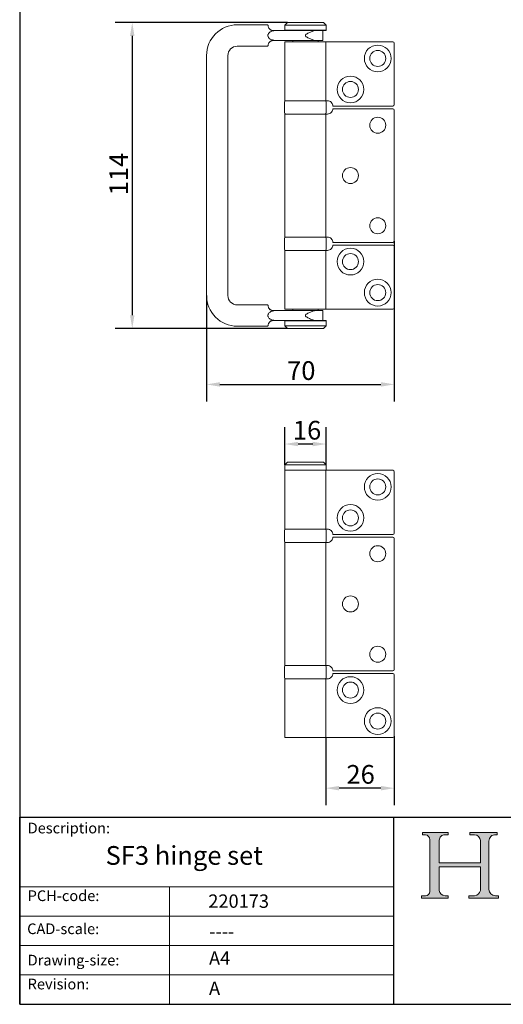
# Model space of a CAD drawing. Units: millimetres. Extents: x 20 to 400, y 20 to 574.
# Drawn here: x 20 to 201, y 20 to 388 of the extents above; entities that cross this region are included whole.
import ezdxf

# ---------------------------------------------------------------- set-up
doc = ezdxf.new("R2010")
doc.units = ezdxf.units.MM
doc.header["$LTSCALE"] = 2
doc.linetypes.add('CONTINUOUS_ACAD', pattern=[0])
for name, color, linetype, lineweight in [('Dimensions(ISO)', 7, 'Continuous', 25), ('Hatch', 179, 'Continuous', 9), ('Sketch Geometry(ISO)', 7, 'Continuous', 50), ('Symbols(ISO)', 7, 'Continuous', 25), ('Visible Edges(ISO)', 7, 'Continuous', 18)]:
    doc.layers.add(name, color=color, linetype=linetype, lineweight=lineweight)
doc.styles.add('Current-BSI', font='ARIAL.TTF')
doc.styles.get("Standard").update_dxf_attribs({"font": 'monotxt.shx'})
doc.styles.add('Text Style175', font='RomanS.shx')
doc.dimstyles.new('DEFAULT-ISO', dxfattribs={"dimscale": 2, "dimtxt": 3.5, "dimasz": 2.5, "dimexe": 3.175, "dimexo": 0, "dimgap": 0.762, "dimtad": 1, "dimrnd": 1e-08, "dimzin": 0, "dimtxsty": 'Current-BSI', "dimcen": 0.09, "dimdle": 10, "dimclrd": 7, "dimclre": 7, "dimclrt": 7, "dimazin": 0, "dimtfac": 1, "dimtmove": 0, "dimatfit": 3, "dimfxl": 0, "dimtolj": 1, "dimtzin": 0, "dimlwd": 25, "dimlwe": 25, "dimarcsym": 0})

# ---------------------------------------------------------------- blocks, each defined once
blk = doc.blocks.new('Borders PCH WEB A4')
at = {"layer": 'Hatch'}
h = blk.add_hatch(color=7, dxfattribs=at)
edge = h.paths.add_edge_path()
edge.add_line((85.12442361902842, 29.83952031839042), (90.12021436987985, 29.83952031839042))
edge.add_line((90.12021436987985, 29.83952031839042), (90.12021436987985, 30.31758642010827))
edge.add_line((90.12021436987985, 30.31758642010827), (89.57055771862744, 30.31758642010827))
edge.add_arc((89.57055771862744, 31.42300045759145), 1.105414037483174, 187.1935992801297, 270, ccw=False)
edge.add_line((88.47384473046571, 31.28457785877812), (88.47384473046571, 35.72725452681895))
edge.add_line((88.47384473046571, 35.72725452681895), (96.1605727076446, 35.72725452681895))
edge.add_line((96.16057270764459, 35.72725452681895), (96.16057270764459, 31.3089677253812))
edge.add_arc((94.99216056273015, 31.49643795118536), 1.183356254872823, 275.0002965615479, 350.8846571626673, ccw=False)
edge.add_line((95.09530295777266, 30.31758525797406), (93.99162909502387, 30.31758525797406))
edge.add_line((93.99162909502387, 30.31758525797407), (93.99162909502387, 29.83951915625621))
edge.add_line((93.99162909502387, 29.83951915625621), (99.53719586151921, 29.83951915625621))
edge.add_line((99.53719586151921, 29.83951915625621), (99.5371958615192, 30.31758525797406))
edge.add_line((99.5371958615192, 30.31758525797407), (98.9674855010898, 30.31758525797406))
edge.add_arc((98.9674855010898, 31.50824222299917), 1.190656965025106, 181.4776343176195, 270, ccw=False)
edge.add_line((97.77722446866589, 31.47753907892596), (97.77722446866588, 40.54104742202703))
edge.add_arc((98.9457575770492, 40.54104742202703), 1.168533108383337, 86.08926454031109, 180, ccw=False)
edge.add_line((99.02545413466942, 41.70685962135053), (99.32922171552742, 41.70685962135053))
edge.add_line((99.32922171552744, 41.70685962135053), (99.32922171552744, 42.14439631375073))
edge.add_line((99.32922171552744, 42.14439631375073), (94.1850959228365, 42.14439631375073))
edge.add_line((94.18509592283648, 42.14439631375073), (94.18509592283648, 41.70685962135053))
edge.add_line((94.18509592283648, 41.70685962135053), (95.06738178839349, 41.70685962135053))
edge.add_arc((95.06646109900245, 40.61274840008619), 1.094111608642142, 0, 89.9517858853174, ccw=False)
edge.add_line((96.16057270764458, 40.61274840008619), (96.16057270764459, 36.45263041054171))
edge.add_line((96.16057270764459, 36.45263041054171), (88.47384473046571, 36.45263041054172))
edge.add_line((88.47384473046573, 36.45263041054172), (88.47384473046571, 40.668399985546))
edge.add_arc((89.51257510724987, 40.668399985546), 1.038730376784162, 88.69180451568548, 180, ccw=False)
edge.add_line((89.53628966942384, 41.70685962135043), (90.12817817732348, 41.70685962135043))
edge.add_line((90.12817817732348, 41.70685962135043), (90.12817817732348, 42.14439631374835))
edge.add_line((90.12817817732348, 42.14439631374835), (85.3245838741066, 42.14439631374839))
edge.add_line((85.3245838741066, 42.14439631374839), (85.32458387410624, 41.70685962135043))
edge.add_line((85.32458387410625, 41.70685962135043), (85.89887128525437, 41.70685962135038))
edge.add_arc((85.78845899867551, 40.77781686597326), 0.935580736412567, 0, 83.22246050162357, ccw=False)
edge.add_line((86.72403973508807, 40.77781686597326), (86.72403973508808, 31.11571726131325))
edge.add_arc((85.89998462560148, 31.14206255560418), 0.8244761354959045, 270, 358.1688600767236, ccw=False)
edge.add_line((85.89998462560148, 30.31758642010828), (85.12442361902842, 30.31758642010828))
edge.add_line((85.12442361902842, 30.31758642010828), (85.12442361902842, 29.83952031839043))
at = {"layer": 'Sketch Geometry(ISO)', "color": 7, "linetype": 'CONTINUOUS_ACAD', "lineweight": 25}
for p, q in [((10, 287), (9.999999999999998, 10)), ((9.999999999999416, 45.00000000000001), (199.9999999999994, 45.00000000000024)), ((9.999999999999458, 10.00000000000001), (9.999999999999416, 45.00000000000001)), ((80, 10.00000000000009), (80, 45))]:
    blk.add_line(p, q, dxfattribs=at)
at = {"layer": 'Sketch Geometry(ISO)', "color": 7, "linetype": 'CONTINUOUS_ACAD', "lineweight": 18}
for p, q in [((85.3245838741066, 42.14439631374839), (90.12817817732348, 42.14439631374835)), ((85.32458387410625, 41.70685962135043), (85.3245838741066, 42.14439631374839)), ((85.89887128525436, 41.70685962135038), (85.32458387410625, 41.70685962135043)), ((86.72403973508807, 40.77781686597326), (86.72403973508808, 31.11571726131325)), ((88.47384473046573, 36.45263041054172), (88.47384473046571, 40.668399985546)), ((90.12817817732348, 41.70685962135043), (89.48886054507591, 41.70685962135043)), ((90.12817817732348, 42.14439631374835), (90.12817817732348, 41.70685962135043)), ((94.18509592283648, 41.70685962135053), (94.18509592283648, 42.14439631375073)), ((94.18509592283648, 42.14439631375073), (99.32922171552744, 42.14439631375073)), ((94.18509592283648, 41.70685962135053), (95.06738178839349, 41.70685962135053)), ((96.16057270764458, 40.61274840008619), (96.16057270764459, 36.45263041054171)), ((97.77722446866588, 40.54104742202703), (97.77722446866589, 31.47753907892596)), ((99.32922171552744, 41.70685962135053), (98.866061019429, 41.70685962135053)), ((99.32922171552744, 42.14439631375073), (99.32922171552744, 41.70685962135053)), ((88.47384473046573, 36.45263041054172), (96.16057270764459, 36.45263041054171)), ((96.16057270764459, 35.72725452681895), (88.47384473046571, 35.72725452681895)), ((88.47384473046571, 31.28457785877812), (88.47384473046571, 35.72725452681895)), ((96.16057270764459, 35.72725452681895), (96.16057270764459, 31.30896772538119)), ((37.99999999999946, 9.999999999999876), (37.99999999999943, 32.00000000000004)), ((85.12442361902842, 30.31758642010828), (85.89998462560148, 30.31758642010828)), ((85.12442361902842, 29.83952031839042), (85.12442361902842, 30.31758642010828)), ((90.12021436987985, 29.83952031839042), (85.12442361902842, 29.83952031839042)), ((89.57055771862743, 30.31758642010827), (90.12021436987985, 30.31758642010827)), ((90.12021436987985, 30.31758642010827), (90.12021436987985, 29.83952031839042)), ((93.99162909502387, 29.83951915625621), (93.99162909502387, 30.31758525797407)), ((93.99162909502387, 30.31758525797407), (95.09530295777266, 30.31758525797406)), ((99.53719586151921, 29.83951915625621), (93.99162909502387, 29.83951915625621)), ((98.9674855010898, 30.31758525797406), (99.5371958615192, 30.31758525797407)), ((99.5371958615192, 30.31758525797407), (99.53719586151921, 29.83951915625621))]:
    blk.add_line(p, q, dxfattribs=at)
at = {"layer": 'Sketch Geometry(ISO)', "linetype": 'CONTINUOUS_ACAD', "lineweight": 18}
for p, q in [((9.999999999999083, 32.00000000000001), (79.99999999999909, 32.00000000000009)), ((9.99999999999931, 26.50000000000001), (79.9999999999994, 26.50000000000009)), ((9.999999999999536, 21.00000000000001), (79.99999999999955, 21.00000000000009)), ((9.999999999999764, 15.50000000000001), (80, 15.50000000000009))]:
    blk.add_line(p, q, dxfattribs=at)
at = {"layer": 'Sketch Geometry(ISO)', "color": 7, "linetype": 'Continuous', "lineweight": 25}
blk.add_line((9.999999999999998, 10), (200, 10.00000000000023), dxfattribs=at)
at = {"layer": 'Sketch Geometry(ISO)', "color": 7, "linetype": 'CONTINUOUS_ACAD', "lineweight": 18}
for centre, radius, start, end in [((85.78845899867551, 40.77781686597326), 0.9355807364125672, 0, 83.22246050162359), ((89.51257510724987, 40.668399985546), 1.038730376784162, 88.69180451568546, 180), ((95.06646109900245, 40.61274840008619), 1.094111608642142, 0, 89.95178588531743), ((98.9457575770492, 40.54104742202703), 1.168533108383337, 86.08926454031106, 180), ((94.99216056273015, 31.49643795118536), 1.183356254872823, 275.0002965615479, 350.8846571626673), ((98.9674855010898, 31.50824222299917), 1.190656965025106, 181.4776343176195, 270), ((85.89998462560148, 31.14206255560418), 0.8244761354959045, 270, 358.1688600767236), ((89.57055771862744, 31.42300045759145), 1.105414037483175, 187.1935992801294, 270)]:
    blk.add_arc(centre, radius, start, end, dxfattribs=at)
at = {"layer": 'Symbols(ISO)', "color": 7, "char_height": 2.000000029802322, "attachment_point": 7, "style": 'Text Style175'}
for s, insert in [('Description:', (11.49221956798908, 41.33868184548543)), ('PCH-code:', (11.49221956798908, 28.67986058871006)), ('CAD-scale:', (11.39781932491779, 22.49851508063875)), ('Drawing-size:', (11.49221956798908, 16.63434934845192)), ('Revision:', (11.49221956798908, 12.15982176465988))]:
    blk.add_mtext(s, dxfattribs=dict(at, insert=insert))
blk = doc.blocks.new('*D7')
at = {"layer": 'Defpoints', "color": 0, "linetype": 'Continuous'}
for p in [(120.1374617622409, 387.2471312788293), (62.10759935579314, 272.7471312788294), (120.1374617622409, 272.7471312788294)]:
    blk.add_point(p, dxfattribs=at)
at = {"layer": 'Dimensions(ISO)', "color": 7, "linetype": 'Continuous', "lineweight": 25}
for p, q in [((120.1374617622409, 387.2471312788293), (55.75759935579316, 387.2471312788293)), ((62.10759935579316, 382.2471312788293), (62.10759935579314, 277.7471312788294)), ((120.1374617622409, 272.7471312788294), (55.75759935579314, 272.7471312788294))]:
    blk.add_line(p, q, dxfattribs=at)
at = {"layer": 'Dimensions(ISO)', "color": 7, "linetype": 'Continuous'}
for points in [[(61.27426602245983, 382.2471312788293), (62.9409326891265, 382.2471312788293), (62.10759935579316, 387.2471312788293)], [(61.27426602245981, 277.7471312788294), (62.94093268912648, 277.7471312788294), (62.10759935579314, 272.7471312788294)]]:
    blk.add_solid(points, dxfattribs=at)
at = {"layer": 'Dimensions(ISO)', "color": 7, "linetype": 'Continuous', "lineweight": 25, "insert": (53.55494996970852, 322.6079771178472), "char_height": 7, "attachment_point": 1, "rotation": 90, "style": 'Current-BSI'}
blk.add_mtext('\\A1;114', dxfattribs=at)
blk = doc.blocks.new('*D9')
at = {"layer": 'Defpoints', "color": 0, "linetype": 'Continuous'}
for p in [(160.1374617622409, 305.4971312788294), (89.88746176224092, 285.1221312788294), (160.1374617622409, 251.8725382797297)]:
    blk.add_point(p, dxfattribs=at)
at = {"layer": 'Dimensions(ISO)', "color": 7, "linetype": 'Continuous', "lineweight": 25}
for p, q in [((160.1374617622409, 305.4971312788294), (160.1374617622409, 245.5225382797297)), ((89.88746176224092, 285.1221312788294), (89.88746176224092, 245.5225382797297)), ((94.88746176224092, 251.8725382797297), (155.1374617622409, 251.8725382797297))]:
    blk.add_line(p, q, dxfattribs=at)
at = {"layer": 'Dimensions(ISO)', "color": 7, "linetype": 'Continuous'}
for points in [[(94.88746176224092, 252.705871613063), (94.88746176224092, 251.0392049463963), (89.88746176224092, 251.8725382797297)], [(155.1374617622409, 252.705871613063), (155.1374617622409, 251.0392049463963), (160.1374617622409, 251.8725382797297)]]:
    blk.add_solid(points, dxfattribs=at)
at = {"layer": 'Dimensions(ISO)', "color": 7, "linetype": 'Continuous', "lineweight": 25, "insert": (120.0394058277252, 260.5445601078333), "char_height": 7, "attachment_point": 1, "style": 'Current-BSI'}
blk.add_mtext('\\A1;70', dxfattribs=at)
blk = doc.blocks.new('*D10')
at = {"layer": 'Defpoints', "color": 0, "linetype": 'Continuous'}
for p in [(134.4845358738071, 119.7471312788295), (160.1374617622409, 120.2471312788295), (134.4845358738071, 100.840692789074)]:
    blk.add_point(p, dxfattribs=at)
at = {"layer": 'Dimensions(ISO)', "color": 7, "linetype": 'Continuous', "lineweight": 25}
for p, q in [((134.4845358738071, 119.7471312788295), (134.4845358738071, 94.49069278907399)), ((160.1374617622409, 120.2471312788295), (160.1374617622409, 94.49069278907399)), ((155.1374617622409, 100.840692789074), (139.4845358738071, 100.840692789074))]:
    blk.add_line(p, q, dxfattribs=at)
at = {"layer": 'Dimensions(ISO)', "color": 7, "linetype": 'Continuous'}
for points in [[(139.4845358738071, 101.6740261224073), (139.4845358738071, 100.0073594557407), (134.4845358738071, 100.840692789074)], [(155.1374617622409, 101.6740261224073), (155.1374617622409, 100.0073594557407), (160.1374617622409, 100.840692789074)]]:
    blk.add_solid(points, dxfattribs=at)
at = {"layer": 'Dimensions(ISO)', "color": 7, "linetype": 'Continuous', "lineweight": 25, "insert": (142.2400574810527, 109.5127146171777), "char_height": 7, "attachment_point": 1, "style": 'Current-BSI'}
blk.add_mtext('\\A1;26', dxfattribs=at)
blk = doc.blocks.new('*D15')
at = {"layer": 'Defpoints', "color": 0, "linetype": 'Continuous'}
for p in [(119.1374617622409, 229.5678005376558), (119.1374617622409, 221.7471312788294), (134.6374617622409, 221.7471312788294)]:
    blk.add_point(p, dxfattribs=at)
at = {"layer": 'Dimensions(ISO)', "color": 7, "linetype": 'Continuous', "lineweight": 25}
for p, q in [((119.1374617622409, 221.7471312788294), (119.1374617622409, 235.9178005376558)), ((134.6374617622409, 221.7471312788294), (134.6374617622409, 235.9178005376558)), ((129.6374617622409, 229.5678005376558), (124.1374617622409, 229.5678005376558))]:
    blk.add_line(p, q, dxfattribs=at)
at = {"layer": 'Dimensions(ISO)', "color": 7, "linetype": 'Continuous'}
for points in [[(124.1374617622409, 230.4011338709891), (124.1374617622409, 228.7344672043224), (119.1374617622409, 229.5678005376558)], [(129.6374617622409, 230.4011338709891), (129.6374617622409, 228.7344672043224), (134.6374617622409, 229.5678005376558)]]:
    blk.add_solid(points, dxfattribs=at)
at = {"layer": 'Dimensions(ISO)', "color": 7, "linetype": 'Continuous', "lineweight": 25, "insert": (122.2056745862518, 238.2398223657595), "char_height": 7, "attachment_point": 1, "style": 'Current-BSI'}
blk.add_mtext('\\A1;16', dxfattribs=at)

msp = doc.modelspace()

# ---------------------------------------------------------------- linework, layer by layer
at = {"layer": 'Visible Edges(ISO)'}
for p, q in [((120.1374617622409, 387.2471312788293), (119.1374617622409, 386.2471312788293)), ((120.1374617622409, 387.2471312788293), (133.6374617622408, 387.2471312788293)), ((133.6374617622408, 387.2471312788293), (134.6374617622408, 386.2471312788293)), ((101.3874617622409, 386.3721312788293), (112.8874617622409, 386.3721312788293)), ((112.8874617622409, 386.2471312788293), (112.8874617622409, 386.3721312788293)), ((116.3513898246636, 384.2471312788293), (114.8874617622409, 384.2471312788293)), ((118.0432889069526, 384.2471312788293), (116.3513898246637, 384.2471312788293)), ((118.0432889069526, 384.2471312788293), (120.3648591375861, 384.2471312788293)), ((134.6374617622408, 386.2471312788293), (119.1374617622409, 386.2471312788293)), ((119.1374617622409, 386.2471312788293), (119.1374617622409, 384.3471312788293)), ((119.1374617622409, 384.3471312788293), (134.6374617622408, 384.3471312788293)), ((119.2374617622409, 384.2471312788293), (119.1374617622409, 384.3471312788293)), ((134.5374617622408, 384.2471312788293), (120.3648591375861, 384.2471312788293)), ((133.3874617622409, 384.2471312788293), (133.3874617622409, 380.4971312788293)), ((134.5374617622408, 384.2471312788293), (134.6374617622408, 384.3471312788293)), ((134.6374617622408, 386.2471312788293), (134.6374617622408, 384.3471312788293)), ((112.8874617622409, 382.4471312788293), (112.8874617622409, 382.3721312788293)), ((112.8874617622409, 382.3721312788293), (112.8874617622409, 382.2971312788293)), ((114.887461762241, 380.4971312788293), (116.3513898246637, 380.4971312788293)), ((116.3513898246637, 380.4971312788293), (118.0432889069526, 380.4971312788293)), ((124.6022432787811, 380.4971312788293), (118.0432889069526, 380.4971312788293)), ((134.4845358738071, 379.9971312788293), (119.1374617622409, 379.9971312788293)), ((119.1374617622409, 357.9971312788294), (119.1374617622409, 379.9971312788293)), ((122.1374617622409, 379.9971312788293), (122.1374617622409, 380.4971312788293)), ((126.8874617622409, 382.2971312788293), (126.8874617622409, 382.4471312788293)), ((130.8974217170749, 380.4971312788293), (128.1877820439371, 380.4971312788293)), ((130.8974217170749, 380.4971312788293), (133.3874617622409, 380.4971312788293)), ((131.6374617622409, 379.9971312788293), (131.6374617622409, 380.4971312788294)), ((136.695749074509, 379.9971312788293), (134.4845358738071, 379.9971312788293)), ((134.4845358738071, 379.9971312788293), (134.4845358738071, 357.9971312788294)), ((136.695749074509, 379.9971312788293), (159.6374617622408, 379.9971312788293)), ((160.1374617622408, 379.4971312788294), (160.1374617622408, 356.4971312788294)), ((101.3874617622409, 378.3721312788293), (112.8874617622409, 378.3721312788293)), ((112.8874617622409, 378.3721312788293), (112.8874617622409, 378.4971312788293)), ((89.88746176224095, 285.1221312788294), (89.88746176224089, 374.8721312788293)), ((97.88746176224095, 285.1221312788294), (97.88746176224087, 374.8721312788293)), ((119.0874617622409, 353.4971312788293), (119.0874617622409, 357.4971312788294)), ((119.1374617622409, 357.9971312788294), (134.4845358738071, 357.9971312788294)), ((134.4845358738071, 357.9971312788294), (135.1374617622409, 357.9971312788294)), ((134.6874617622409, 353.4971312788293), (134.6874617622409, 357.4971312788294)), ((159.6374617622408, 355.9971312788293), (137.1374617622409, 355.9971312788293)), ((159.6374617622408, 354.9971312788294), (137.1374617622408, 354.9971312788294)), ((160.1374617622409, 305.4971312788294), (160.1374617622409, 354.4971312788294)), ((119.1374617622409, 352.9971312788294), (134.5099613522704, 352.9971312788294)), ((119.1374617622409, 306.9971312788294), (119.1374617622409, 352.9971312788294)), ((134.5099613522704, 352.9971312788294), (135.1374617622409, 352.9971312788294)), ((134.5099613522704, 306.9971312788294), (134.5099613522704, 352.9971312788294)), ((119.0874617622408, 302.4971312788294), (119.0874617622408, 306.4971312788294)), ((134.5099613522704, 306.9971312788294), (119.1374617622409, 306.9971312788294)), ((135.1374617622408, 306.9971312788294), (134.5099613522704, 306.9971312788294)), ((134.6874617622409, 302.4971312788294), (134.6874617622409, 306.4971312788294)), ((137.1374617622408, 304.9971312788294), (159.6374617622408, 304.9971312788294)), ((159.6374617622408, 303.9971312788294), (137.1374617622408, 303.9971312788294)), ((160.1374617622408, 280.4971312788294), (160.1374617622408, 303.4971312788294)), ((119.1374617622409, 301.9971312788294), (134.4845358738071, 301.9971312788294)), ((119.1374617622409, 279.9971312788294), (119.1374617622409, 301.9971312788294)), ((134.4845358738071, 301.9971312788294), (135.1374617622408, 301.9971312788294)), ((134.4845358738071, 279.9971312788294), (134.4845358738071, 301.9971312788294)), ((112.8874617622409, 281.6221312788294), (101.3874617622409, 281.6221312788294)), ((112.8874617622409, 281.6221312788294), (112.8874617622409, 281.4971312788294)), ((134.4845358738071, 279.9971312788294), (119.1374617622409, 279.9971312788294)), ((122.1374617622409, 279.4971312788294), (122.1374617622409, 279.9971312788294)), ((131.6374617622409, 279.4971312788294), (131.6374617622409, 279.9971312788294)), ((136.695749074509, 279.9971312788294), (134.4845358738071, 279.9971312788294)), ((136.695749074509, 279.9971312788294), (159.6374617622408, 279.9971312788295)), ((112.8874617622409, 277.6221312788294), (112.8874617622409, 277.6971312788294)), ((112.8874617622409, 277.5471312788295), (112.8874617622409, 277.6221312788294)), ((114.8874617622411, 279.4971312788294), (116.3513898246637, 279.4971312788294)), ((116.3513898246637, 279.4971312788294), (118.0432889069527, 279.4971312788294)), ((124.6022432787812, 279.4971312788294), (118.0432889069527, 279.4971312788294)), ((126.8874617622409, 277.6971312788294), (126.8874617622409, 277.5471312788295)), ((130.8974217170749, 279.4971312788294), (128.1877820439371, 279.4971312788294)), ((130.897421717075, 279.4971312788294), (133.3874617622409, 279.4971312788294)), ((133.3874617622409, 279.4971312788294), (133.3874617622409, 275.7471312788294)), ((112.8874617622409, 273.6221312788294), (101.387461762241, 273.6221312788294)), ((112.8874617622409, 273.7471312788294), (112.8874617622409, 273.6221312788294)), ((116.3513898246636, 275.7471312788294), (114.8874617622409, 275.7471312788294)), ((118.0432889069527, 275.7471312788294), (116.3513898246637, 275.7471312788294)), ((118.0432889069527, 275.7471312788294), (120.3648591375859, 275.7471312788294)), ((119.2374617622409, 275.7471312788295), (119.1374617622409, 275.6471312788295)), ((134.6374617622408, 275.6471312788295), (119.1374617622409, 275.6471312788295)), ((119.1374617622409, 273.7471312788294), (119.1374617622409, 275.6471312788295)), ((119.1374617622409, 273.7471312788295), (134.6374617622408, 273.7471312788295)), ((120.1374617622409, 272.7471312788294), (119.1374617622409, 273.7471312788294)), ((133.6374617622409, 272.7471312788294), (120.1374617622409, 272.7471312788294)), ((120.364859137586, 275.7471312788295), (134.5374617622408, 275.7471312788295)), ((133.6374617622409, 272.7471312788294), (134.6374617622408, 273.7471312788295)), ((134.5374617622408, 275.7471312788295), (134.6374617622408, 275.6471312788295)), ((134.6374617622408, 273.7471312788295), (134.6374617622408, 275.6471312788295)), ((120.1374617622409, 222.7471312788295), (119.1374617622409, 221.7471312788294)), ((134.6374617622409, 221.7471312788294), (119.1374617622409, 221.7471312788294)), ((119.1374617622409, 221.7471312788294), (119.1374617622409, 219.8471312788295)), ((120.1374617622409, 222.7471312788295), (133.6374617622409, 222.7471312788295)), ((133.6374617622409, 222.7471312788295), (134.6374617622409, 221.7471312788295)), ((134.6374617622409, 221.7471312788294), (134.6374617622409, 219.8471312788295)), ((119.1374617622409, 219.8471312788295), (134.6374617622409, 219.8471312788295)), ((119.2374617622409, 219.7471312788295), (119.1374617622409, 219.8471312788295)), ((134.4845358738071, 219.7471312788294), (119.1374617622408, 219.7471312788294)), ((119.1374617622408, 197.7471312788294), (119.1374617622408, 219.7471312788294)), ((136.695749074509, 219.7471312788294), (134.4845358738071, 219.7471312788294)), ((134.4845358738071, 219.7471312788294), (134.4845358738071, 197.7471312788294)), ((134.5374617622409, 219.7471312788295), (134.6374617622409, 219.8471312788295)), ((136.695749074509, 219.7471312788294), (159.637461762241, 219.7471312788294)), ((160.1374617622409, 219.2471312788294), (160.1374617622409, 196.2471312788294)), ((119.0874617622408, 193.2471312788294), (119.0874617622408, 197.2471312788294)), ((119.1374617622408, 197.7471312788294), (134.4845358738071, 197.7471312788294)), ((134.4845358738071, 197.7471312788294), (135.1374617622409, 197.7471312788294)), ((134.6874617622409, 193.2471312788295), (134.6874617622409, 197.2471312788294)), ((159.6374617622409, 195.7471312788294), (137.1374617622409, 195.7471312788294)), ((119.1374617622409, 192.7471312788295), (134.5099613522704, 192.7471312788295)), ((119.1374617622409, 146.7471312788294), (119.1374617622409, 192.7471312788295)), ((134.5099613522704, 192.7471312788295), (135.1374617622409, 192.7471312788295)), ((134.5099613522704, 146.7471312788294), (134.5099613522704, 192.7471312788295)), ((159.6374617622409, 194.7471312788295), (137.1374617622408, 194.7471312788295)), ((160.1374617622409, 145.2471312788295), (160.1374617622409, 194.2471312788294)), ((119.0874617622408, 142.2471312788294), (119.0874617622408, 146.2471312788295)), ((134.5099613522704, 146.7471312788294), (119.1374617622409, 146.7471312788294)), ((135.1374617622408, 146.7471312788294), (134.5099613522704, 146.7471312788294)), ((134.6874617622409, 142.2471312788294), (134.6874617622409, 146.2471312788295)), ((137.1374617622408, 144.7471312788295), (159.6374617622409, 144.7471312788295)), ((159.6374617622409, 143.7471312788294), (137.1374617622409, 143.7471312788294)), ((119.1374617622409, 141.7471312788294), (134.4845358738071, 141.7471312788294)), ((119.1374617622409, 119.7471312788294), (119.1374617622409, 141.7471312788294)), ((134.4845358738071, 141.7471312788294), (135.1374617622409, 141.7471312788294)), ((134.4845358738071, 119.7471312788294), (134.4845358738071, 141.7471312788294)), ((160.1374617622409, 120.2471312788294), (160.1374617622409, 143.2471312788294)), ((134.4845358738071, 119.7471312788294), (119.1374617622409, 119.7471312788294)), ((136.695749074509, 119.7471312788294), (134.4845358738071, 119.7471312788294)), ((136.695749074509, 119.7471312788294), (159.6374617622409, 119.7471312788294))]:
    msp.add_line(p, q, dxfattribs=at)
for centre, radius in [((153.9374617622338, 373.7971312788294), 4.99999999999999), ((153.9374617622338, 373.7971312788294), 2.999999999999995), ((143.7374617622195, 362.1971312788019), 4.99999999999999), ((143.7374617622195, 362.1971312788019), 2.999999999999995), ((153.9374617622408, 348.7971312788294), 3), ((143.7374617622409, 329.9971312788294), 3), ((153.9374617622408, 311.1971312788294), 3), ((143.7374617622195, 297.797131278857), 4.999999999999988), ((143.7374617622195, 297.797131278857), 2.999999999999993), ((153.9374617622338, 286.1971312788295), 4.999999999999988), ((153.9374617622338, 286.1971312788295), 2.999999999999993), ((153.9374617622339, 213.5471312788294), 5.000000000000013), ((153.9374617622339, 213.5471312788294), 3.000000000000008), ((143.7374617622196, 201.9471312788019), 5.000000000000013), ((143.7374617622196, 201.9471312788019), 3.000000000000008), ((153.9374617622409, 188.5471312788295), 3.000000000000002), ((143.7374617622409, 169.7471312788295), 3.000000000000002), ((153.9374617622409, 150.9471312788295), 3.000000000000002), ((143.7374617622196, 137.547131278857), 5.000000000000004), ((143.7374617622196, 137.547131278857), 3.000000000000003), ((153.9374617622339, 125.9471312788294), 5.000000000000004), ((153.9374617622339, 125.9471312788294), 3.000000000000003)]:
    msp.add_circle(centre, radius, dxfattribs=at)
for centre, radius, start, end in [((101.3874617622409, 374.8721312788293), 11.49999999999999, 90, 180), ((114.8874617622409, 386.2471312788293), 1.999999999999992, 212.9342654568806, 270), ((114.8874617622409, 378.4971312788293), 2.00000000000001, 89.9999999999995, 147.0657345431168), ((159.6374617622408, 379.4971312788294), 0.4999999999999973, 0, 90), ((101.3874617622409, 374.8721312788293), 3.499999999999999, 90, 180), ((119.5874617622408, 357.4971312788294), 0.5000000000000007, 90, 180), ((134.1874617622409, 357.4971312788294), 0.5000000000000007, 0, 90), ((135.1374617622409, 355.9971312788293), 2.000000000000001, 0, 38.8177639023148), ((135.1374617622409, 354.9971312788293), 1.999999999999952, 321.1822360976868, 0), ((159.6374617622408, 356.4971312788294), 0.4999999999999972, 270, 0), ((159.6374617622408, 354.4971312788294), 0.4999999999999982, 0, 90), ((119.5874617622409, 353.4971312788293), 0.5000000000000007, 180, 270), ((134.1874617622409, 353.4971312788293), 0.5000000000000007, 270, 0), ((119.5874617622408, 306.4971312788294), 0.5000000000000007, 90, 180), ((134.1874617622409, 306.4971312788294), 0.5000000000000009, 0, 90), ((135.1374617622408, 304.9971312788294), 2.000000000000008, 0, 38.81776390231305), ((119.5874617622408, 302.4971312788294), 0.5000000000000009, 180, 270), ((134.1874617622409, 302.4971312788294), 0.5000000000000007, 270, 0), ((135.1374617622408, 303.9971312788294), 2.000000000000038, 321.1822360976865, 0), ((159.6374617622408, 305.4971312788294), 0.4999999999999982, 270, 0), ((159.6374617622408, 303.4971312788294), 0.499999999999997, 0, 90), ((101.3874617622409, 285.1221312788294), 11.5, 180, 270.0000000000001), ((101.3874617622409, 285.1221312788294), 3.499999999999999, 180, 270), ((114.8874617622409, 281.4971312788294), 2.000000000000001, 212.9342654568821, 269.9999999999995), ((159.6374617622408, 280.4971312788294), 0.499999999999997, 270, 0), ((114.887461762241, 273.7471312788294), 2.000000000000019, 90.0000000000005, 147.0657345431194), ((159.6374617622409, 219.2471312788294), 0.4999999999999996, 0, 90), ((119.5874617622408, 197.2471312788294), 0.5000000000000004, 90, 180), ((134.1874617622409, 197.2471312788294), 0.5000000000000004, 0, 90), ((135.1374617622409, 195.7471312788294), 2.000000000000008, 0, 38.81776390231416), ((159.6374617622409, 196.2471312788294), 0.4999999999999996, 270, 0), ((119.5874617622408, 193.2471312788294), 0.5000000000000004, 180, 270), ((134.1874617622409, 193.2471312788295), 0.5000000000000004, 270, 0), ((135.1374617622409, 194.7471312788295), 1.999999999999953, 321.1822360976857, 0), ((159.6374617622409, 194.2471312788294), 0.4999999999999984, 0, 90), ((119.5874617622408, 146.2471312788294), 0.5000000000000008, 90, 180), ((134.1874617622409, 146.2471312788294), 0.5000000000000008, 0, 90), ((135.1374617622409, 144.7471312788294), 2.000000000000009, 0, 38.81776390231305), ((135.1374617622408, 143.7471312788294), 2.000000000000045, 321.1822360976865, 0), ((159.6374617622409, 145.2471312788294), 0.4999999999999984, 270, 0), ((159.6374617622409, 143.2471312788294), 0.4999999999999987, 0, 90), ((119.5874617622408, 142.2471312788295), 0.5000000000000008, 180, 270), ((134.1874617622409, 142.2471312788295), 0.5000000000000008, 270, 0), ((159.6374617622409, 120.2471312788294), 0.4999999999999987, 270, 0)]:
    msp.add_arc(centre, radius, start, end, dxfattribs=at)
for points, knots in [([(113.2088720190035, 385.159778312264), (113.1438492584035, 385.2601565172961), (113.0923802472806, 385.3592181795412), (112.9720038265057, 385.6379660709117), (112.9316958686458, 385.8060474371453), (112.8909054029319, 386.0723769010824), (112.8874617622409, 386.1752154110563), (112.8874617622409, 386.2471312788293)], [1.810439545070661, 1.810439545070661, 1.810439545070661, 1.810439545070661, 1.858033652429742, 1.858033652429742, 1.950094823095137, 1.950094823095137, 2.035347119259422, 2.035347119259422, 2.035347119259422, 2.035347119259422]), ([(112.8874617622409, 382.5820708232653), (112.8933003862102, 382.6678091548024), (112.9082814208199, 382.7526818055832), (112.9801870055951, 383.001558841476), (113.0617084654899, 383.1525268017697), (113.2950976152691, 383.44470876056), (113.469280322878, 383.5949049061007), (114.1240955966006, 383.9595559760205), (114.6192739397339, 384.0701955197737), (115.0465835157292, 384.1372744216635), (115.079719079324, 384.1422326008435), (115.113142214916, 384.1469980785268)], [-0.9992353532815865, -0.9992353532815865, -0.9992353532815865, -0.9992353532815865, -0.9555180205860082, -0.9555180205860082, -0.8681849441123289, -0.8681849441123289, -0.7650243978739975, -0.7650243978739975, -0.5827127703410613, -0.5827127703410613, -0.5675327602598833, -0.5675327602598833, -0.5675327602598833, -0.5675327602598833]), ([(115.1131422149681, 384.1469980784775), (114.9231985788765, 384.119915875003), (114.7323491713067, 384.1273561502468), (114.3467548316259, 384.2110062176324), (114.1610063429072, 384.289509491468), (113.8242413741409, 384.4907330549484), (113.6754708372041, 384.6118543845955), (113.4117173410526, 384.8763976832005), (113.2999588970353, 385.0191638991811), (113.2088720190037, 385.1597783122637)], [0, 0, 0, 0, 0.05769978508561398, 0.05769978508561398, 0.1190579830241912, 0.1190579830241912, 0.1805018149900554, 0.1805018149900554, 0.2448962185499765, 0.2448962185499765, 0.2448962185499765, 0.2448962185499765]), ([(124.6022432787811, 384.2471312788293), (125.1494563858402, 384.2471312788293), (125.7618897533615, 384.2154288708116), (126.9571057045162, 384.2154288708116), (127.5937209135866, 384.2471312788293), (128.1877820439371, 384.2471312788293)], [0.9506275288811995, 0.9506275288811995, 0.9506275288811995, 0.9506275288811995, 1.130917843123576, 1.130917843123576, 1.311208157365953, 1.311208157365953, 1.311208157365953, 1.311208157365953]), ([(130.8974217170749, 384.2471312788293), (130.5435818033616, 384.2471312788293), (130.1380990656723, 384.1636938634887), (129.2999893702433, 383.8980224577304), (128.8672276509608, 383.7167869030829), (128.0695727402444, 383.3402311959095), (127.5853518435082, 383.0974882655617), (127.1410763895853, 382.7853765422358), (127.0645145761903, 382.7273134954141), (126.9708137516593, 382.6322396807915), (126.9433540933484, 382.5994530325963), (126.9122752136517, 382.546519509992), (126.9036487616583, 382.5282658348449), (126.8912413236686, 382.4896300294406), (126.8874617622409, 382.4692474425217), (126.8874617622409, 382.4471312788293)], [1.075559857360159, 1.075559857360159, 1.075559857360159, 1.075559857360159, 1.210436806990373, 1.210436806990373, 1.345313756620586, 1.345313756620586, 1.481796681948049, 1.481796681948049, 1.508336078379015, 1.508336078379015, 1.521605776594498, 1.521605776594498, 1.528240625702239, 1.528240625702239, 1.53487547480998, 1.53487547480998, 1.53487547480998, 1.53487547480998]), ([(115.113142214916, 380.5972644791318), (114.7227711350165, 380.6529236695858), (114.3201332179938, 380.7416212393151), (113.7394872857248, 380.9873328565857), (113.5272096859041, 381.1090415081987), (113.2175315691329, 381.385650232322), (113.1063592514742, 381.5215308282992), (112.9543011702732, 381.8132013087004), (112.908587303901, 381.959674401958), (112.8900275740003, 382.129443752424), (112.8885768090321, 382.1458176277602), (112.8874617622409, 382.162191734393)], [-1.473756148425354, -1.473756148425354, -1.473756148425354, -1.473756148425354, -1.286622667121435, -1.286622667121435, -1.169827013304435, -1.169827013304435, -1.084340498937188, -1.084340498937188, -1.009947785970161, -1.009947785970161, -1.002010656386642, -1.002010656386642, -1.002010656386642, -1.002010656386642]), ([(112.8874617622409, 378.4971312788293), (112.8874617622409, 378.5690471466023), (112.8909054029319, 378.6718856565762), (112.9316958686458, 378.9382151205134), (112.9720038265057, 379.1062964867469), (113.0923802472806, 379.3850443781174), (113.1438492584036, 379.4841060403626), (113.2088720190036, 379.5844842453947)], [0.09887004516648389, 0.09887004516648389, 0.09887004516648389, 0.09887004516648389, 0.1841223413307876, 0.1841223413307876, 0.2761835119961815, 0.2761835119961815, 0.3237776193552651, 0.3237776193552651, 0.3237776193552651, 0.3237776193552651]), ([(113.2088720190038, 379.5844842453949), (113.2825989911739, 379.6982994857907), (113.3683572175754, 379.8109778813713), (113.6336614412647, 380.1030141951715), (113.8323120352777, 380.2670782871212), (114.2170054847635, 380.4793406352041), (114.3952783955996, 380.5480237937099), (114.7591162870259, 380.6178589324612), (114.9366637008262, 380.6224268227437), (115.113142214968, 380.5972644791811)], [0.173869300330475, 0.173869300330475, 0.173869300330475, 0.173869300330475, 0.2341504138766734, 0.2341504138766734, 0.3380579464793835, 0.3380579464793835, 0.4147152718514264, 0.4147152718514264, 0.4855256279493203, 0.4855256279493203, 0.4855256279493203, 0.4855256279493203]), ([(128.1877820439371, 380.4971312788293), (127.5937209135866, 380.4971312788293), (126.9571057045162, 380.528833686847), (125.7618897533615, 380.528833686847), (125.1494563858402, 380.4971312788293), (124.6022432787811, 380.4971312788293)], [0.9506275288811994, 0.9506275288811994, 0.9506275288811994, 0.9506275288811994, 1.130917843123576, 1.130917843123576, 1.311208157365952, 1.311208157365952, 1.311208157365952, 1.311208157365952]), ([(126.8874617622409, 382.2971312788293), (126.8874617622409, 382.2750151151369), (126.8912413236686, 382.2546325282181), (126.9036487616583, 382.2159967228137), (126.9122752136517, 382.1977430476666), (126.9433540933484, 382.1448095250623), (126.9708137516593, 382.1120228768672), (127.0645145761903, 382.0169490622445), (127.1410763895853, 381.9588860154227), (127.5853518435082, 381.6467742920969), (128.0695727402444, 381.4040313617491), (128.8672276509608, 381.0274756545757), (129.2999893702433, 380.8462400999281), (130.1380990656723, 380.5805686941699), (130.5435818033616, 380.4971312788293), (130.8974217170749, 380.4971312788293)], [0.7674377374049903, 0.7674377374049903, 0.7674377374049903, 0.7674377374049903, 0.7740725865127317, 0.7740725865127317, 0.7807074356204731, 0.7807074356204731, 0.7939771338359558, 0.7939771338359558, 0.8205165302669213, 0.8205165302669213, 0.9569994555943839, 0.9569994555943839, 1.091876405224598, 1.091876405224598, 1.226753354854812, 1.226753354854812, 1.226753354854812, 1.226753354854812]), ([(135.1374617622409, 357.9971312788294), (135.3820058800895, 357.9971312788294), (135.6476804478114, 357.9492482695025), (136.1412402458579, 357.7474206099546), (136.3689411019209, 357.5933431186485), (136.5998581645315, 357.3633634303584), (136.6491387143903, 357.3087568960083), (136.695749074481, 357.2508220909962)], [0.3188801016075272, 0.3188801016075272, 0.3188801016075272, 0.3188801016075272, 0.3950437035262721, 0.3950437035262721, 0.471207305445017, 0.471207305445017, 0.4928306348248249, 0.4928306348248249, 0.4928306348248249, 0.4928306348248249]), ([(135.1374617622409, 352.9971312788294), (135.3820058800895, 352.9971312788294), (135.6476804478114, 353.0450142881562), (136.1412402458579, 353.2468419477042), (136.3689411019209, 353.4009194390102), (136.5998581645315, 353.6308991273004), (136.6491387143903, 353.6855056616505), (136.695749074481, 353.7434404666626)], [0.3188801016075273, 0.3188801016075273, 0.3188801016075273, 0.3188801016075273, 0.3950437035262723, 0.3950437035262723, 0.4712073054450172, 0.4712073054450172, 0.492830634824827, 0.492830634824827, 0.492830634824827, 0.492830634824827]), ([(136.695749074481, 306.2508220909962), (136.6491387143903, 306.3087568960082), (136.5998581645315, 306.3633634303583), (136.3689411019209, 306.5933431186486), (136.1412402458579, 306.7474206099545), (135.6476804478114, 306.9492482695025), (135.3820058800895, 306.9971312788294), (135.1374617622409, 306.9971312788294)], [0.1295142263246396, 0.1295142263246396, 0.1295142263246396, 0.1295142263246396, 0.1511375557044505, 0.1511375557044505, 0.2273011576231954, 0.2273011576231954, 0.3034647595419403, 0.3034647595419403, 0.3034647595419403, 0.3034647595419403]), ([(135.1374617622408, 301.9971312788294), (135.3820058800895, 301.9971312788294), (135.6476804478114, 302.0450142881562), (136.1412402458579, 302.2468419477042), (136.3689411019209, 302.4009194390102), (136.5998581645314, 302.6308991273004), (136.6491387143902, 302.6855056616505), (136.6957490744809, 302.7434404666626)], [0.3188801016075274, 0.3188801016075274, 0.3188801016075274, 0.3188801016075274, 0.3950437035262723, 0.3950437035262723, 0.4712073054450172, 0.4712073054450172, 0.4928306348248257, 0.4928306348248257, 0.4928306348248257, 0.4928306348248257]), ([(112.8874617622409, 281.4971312788294), (112.8874617622409, 281.4252154110564), (112.890905402932, 281.3223769010825), (112.9316958686458, 281.0560474371453), (112.9720038265057, 280.8879660709118), (113.0923802472807, 280.6092181795413), (113.1438492584036, 280.5101565172961), (113.2088720190036, 280.4097783122641)], [0.09887004516648389, 0.09887004516648389, 0.09887004516648389, 0.09887004516648389, 0.1841223413307876, 0.1841223413307876, 0.2761835119961815, 0.2761835119961815, 0.3237776193552651, 0.3237776193552651, 0.3237776193552651, 0.3237776193552651]), ([(113.2088720190038, 280.4097783122638), (113.2825989911739, 280.295963071868), (113.3683572175754, 280.1832846762874), (113.6336614412647, 279.8912483624873), (113.8323120352778, 279.7271842705375), (114.2170054847636, 279.5149219224546), (114.3952783955997, 279.4462387639488), (114.759116287026, 279.3764036251976), (114.9366637008263, 279.371835734915), (115.1131422149681, 279.3969980784776)], [0.173869300330475, 0.173869300330475, 0.173869300330475, 0.173869300330475, 0.2341504138766734, 0.2341504138766734, 0.3380579464793835, 0.3380579464793835, 0.4147152718514264, 0.4147152718514264, 0.4855256279493203, 0.4855256279493203, 0.4855256279493203, 0.4855256279493203]), ([(115.1131422149161, 279.396998078527), (114.7227711350165, 279.341338888073), (114.3201332179939, 279.2526413183435), (113.7394872857249, 279.006929701073), (113.5272096859042, 278.8852210494599), (113.2175315691329, 278.6086123253368), (113.1063592514743, 278.4727317293595), (112.9543011702733, 278.1810612489584), (112.908587303901, 278.0345881557008), (112.8900275740004, 277.8648188052347), (112.8885768090321, 277.8484449298985), (112.8874617622409, 277.8320708232656)], [-1.473756148425354, -1.473756148425354, -1.473756148425354, -1.473756148425354, -1.286622667121435, -1.286622667121435, -1.169827013304435, -1.169827013304435, -1.084340498937188, -1.084340498937188, -1.009947785970161, -1.009947785970161, -1.002010656386642, -1.002010656386642, -1.002010656386642, -1.002010656386642]), ([(112.8874617622409, 277.4121917343934), (112.8933003862102, 277.3264534028564), (112.9082814208199, 277.2415807520755), (112.9801870055952, 276.9927037161827), (113.0617084654899, 276.8417357558889), (113.2950976152692, 276.5495537970987), (113.4692803228781, 276.399357651558), (114.1240955966006, 276.0347065816383), (114.6192739397339, 275.924067037885), (115.0465835157293, 275.8569881359953), (115.0797190793241, 275.8520299568153), (115.1131422149161, 275.8472644791319)], [-0.9992353532815865, -0.9992353532815865, -0.9992353532815865, -0.9992353532815865, -0.9555180205860082, -0.9555180205860082, -0.8681849441123289, -0.8681849441123289, -0.7650243978739975, -0.7650243978739975, -0.5827127703410613, -0.5827127703410613, -0.5675327602598833, -0.5675327602598833, -0.5675327602598833, -0.5675327602598833]), ([(128.1877820439371, 279.4971312788294), (127.5937209135866, 279.4971312788294), (126.9571057045163, 279.4654288708118), (125.7618897533615, 279.4654288708118), (125.1494563858403, 279.4971312788294), (124.6022432787812, 279.4971312788294)], [0.9506275288811994, 0.9506275288811994, 0.9506275288811994, 0.9506275288811994, 1.130917843123576, 1.130917843123576, 1.311208157365952, 1.311208157365952, 1.311208157365952, 1.311208157365952]), ([(126.8874617622409, 277.6971312788294), (126.8874617622409, 277.7192474425219), (126.8912413236687, 277.7396300294407), (126.9036487616584, 277.778265834845), (126.9122752136518, 277.7965195099922), (126.9433540933485, 277.8494530325964), (126.9708137516594, 277.8822396807916), (127.0645145761904, 277.9773134954143), (127.1410763895854, 278.035376542236), (127.5853518435083, 278.3474882655618), (128.0695727402445, 278.5902311959097), (128.8672276509609, 278.9667869030831), (129.2999893702433, 279.1480224577306), (130.1380990656724, 279.4136938634888), (130.5435818033617, 279.4971312788294), (130.8974217170749, 279.4971312788294)], [0.7674377374049903, 0.7674377374049903, 0.7674377374049903, 0.7674377374049903, 0.7740725865127317, 0.7740725865127317, 0.7807074356204731, 0.7807074356204731, 0.7939771338359558, 0.7939771338359558, 0.8205165302669213, 0.8205165302669213, 0.9569994555943839, 0.9569994555943839, 1.091876405224598, 1.091876405224598, 1.226753354854812, 1.226753354854812, 1.226753354854812, 1.226753354854812]), ([(130.897421717075, 275.7471312788294), (130.5435818033617, 275.7471312788294), (130.1380990656724, 275.83056869417), (129.2999893702433, 276.0962400999283), (128.8672276509609, 276.2774756545758), (128.0695727402445, 276.6540313617492), (127.5853518435083, 276.8967742920971), (127.1410763895854, 277.2088860154229), (127.0645145761904, 277.2669490622446), (126.9708137516594, 277.3620228768673), (126.9433540933485, 277.3948095250624), (126.9122752136518, 277.4477430476667), (126.9036487616584, 277.4659967228138), (126.8912413236687, 277.5046325282181), (126.8874617622409, 277.525015115137), (126.8874617622409, 277.5471312788295)], [1.075559857360159, 1.075559857360159, 1.075559857360159, 1.075559857360159, 1.210436806990373, 1.210436806990373, 1.345313756620586, 1.345313756620586, 1.481796681948049, 1.481796681948049, 1.508336078379015, 1.508336078379015, 1.521605776594498, 1.521605776594498, 1.528240625702239, 1.528240625702239, 1.53487547480998, 1.53487547480998, 1.53487547480998, 1.53487547480998]), ([(113.2088720190036, 274.8344842453947), (113.1438492584036, 274.7341060403626), (113.0923802472807, 274.6350443781175), (112.9720038265057, 274.356296486747), (112.9316958686458, 274.1882151205135), (112.890905402932, 273.9218856565764), (112.8874617622409, 273.8190471466024), (112.8874617622409, 273.7471312788294)], [1.810439545070661, 1.810439545070661, 1.810439545070661, 1.810439545070661, 1.858033652429742, 1.858033652429742, 1.950094823095137, 1.950094823095137, 2.035347119259422, 2.035347119259422, 2.035347119259422, 2.035347119259422]), ([(115.1131422149681, 275.8472644791812), (114.9231985788766, 275.8743466826558), (114.7323491713068, 275.8669064074119), (114.346754831626, 275.7832563400263), (114.1610063429073, 275.7047530661907), (113.824241374141, 275.5035295027103), (113.6754708372042, 275.3824081730633), (113.4117173410527, 275.1178648744582), (113.2999588970353, 274.9750986584776), (113.2088720190038, 274.8344842453951)], [0, 0, 0, 0, 0.05769978508561398, 0.05769978508561398, 0.1190579830241912, 0.1190579830241912, 0.1805018149900554, 0.1805018149900554, 0.2448962185499765, 0.2448962185499765, 0.2448962185499765, 0.2448962185499765]), ([(124.6022432787812, 275.7471312788294), (125.1494563858403, 275.7471312788294), (125.7618897533616, 275.7788336868471), (126.9571057045163, 275.7788336868471), (127.5937209135866, 275.7471312788294), (128.1877820439371, 275.7471312788294)], [0.9506275288811995, 0.9506275288811995, 0.9506275288811995, 0.9506275288811995, 1.130917843123576, 1.130917843123576, 1.311208157365953, 1.311208157365953, 1.311208157365953, 1.311208157365953]), ([(135.1374617622409, 197.7471312788294), (135.3820058800896, 197.7471312788294), (135.6476804478114, 197.6992482695026), (136.1412402458579, 197.4974206099546), (136.3689411019209, 197.3433431186486), (136.5998581645315, 197.1133634303584), (136.6491387143903, 197.0587568960083), (136.695749074481, 197.0008220909962)], [0.3188801016075272, 0.3188801016075272, 0.3188801016075272, 0.3188801016075272, 0.3950437035262721, 0.3950437035262721, 0.471207305445017, 0.471207305445017, 0.4928306348248249, 0.4928306348248249, 0.4928306348248249, 0.4928306348248249]), ([(135.1374617622409, 192.7471312788295), (135.3820058800895, 192.7471312788295), (135.6476804478114, 192.7950142881563), (136.1412402458579, 192.9968419477043), (136.3689411019209, 193.1509194390103), (136.5998581645315, 193.3808991273005), (136.6491387143903, 193.4355056616506), (136.695749074481, 193.4934404666627)], [0.3188801016075273, 0.3188801016075273, 0.3188801016075273, 0.3188801016075273, 0.3950437035262723, 0.3950437035262723, 0.4712073054450172, 0.4712073054450172, 0.492830634824827, 0.492830634824827, 0.492830634824827, 0.492830634824827]), ([(136.695749074481, 146.0008220909963), (136.6491387143903, 146.0587568960083), (136.5998581645315, 146.1133634303584), (136.3689411019209, 146.3433431186486), (136.1412402458579, 146.4974206099546), (135.6476804478114, 146.6992482695026), (135.3820058800895, 146.7471312788294), (135.1374617622409, 146.7471312788294)], [0.1295142263246396, 0.1295142263246396, 0.1295142263246396, 0.1295142263246396, 0.1511375557044505, 0.1511375557044505, 0.2273011576231954, 0.2273011576231954, 0.3034647595419403, 0.3034647595419403, 0.3034647595419403, 0.3034647595419403]), ([(135.1374617622409, 141.7471312788294), (135.3820058800895, 141.7471312788294), (135.6476804478114, 141.7950142881563), (136.1412402458579, 141.9968419477043), (136.3689411019209, 142.1509194390103), (136.5998581645315, 142.3808991273005), (136.6491387143903, 142.4355056616506), (136.695749074481, 142.4934404666626)], [0.3188801016075274, 0.3188801016075274, 0.3188801016075274, 0.3188801016075274, 0.3950437035262723, 0.3950437035262723, 0.4712073054450172, 0.4712073054450172, 0.4928306348248257, 0.4928306348248257, 0.4928306348248257, 0.4928306348248257])]:
    msp.add_open_spline(points, degree=3, knots=knots, dxfattribs=at)
for points in [[(112.8874617622409, 382.4471312788293), (112.8874617622409, 382.4908033842027), (112.8874617622409, 382.5360556469454), (112.8874617622409, 382.5820708232653)], [(112.8874617622409, 382.162191734393), (112.8874617622409, 382.2082069107131), (112.8874617622409, 382.2534591734558), (112.8874617622409, 382.2971312788293)], [(112.8874617622409, 277.8320708232656), (112.8874617622409, 277.7860556469457), (112.8874617622409, 277.7408033842029), (112.8874617622409, 277.6971312788294)], [(112.8874617622409, 277.5471312788295), (112.8874617622409, 277.503459173456), (112.8874617622409, 277.4582069107133), (112.8874617622409, 277.4121917343934)]]:
    msp.add_open_spline(points, degree=3, dxfattribs=at)

# ---------------------------------------------------------------- block references
at = {"xscale": 2, "yscale": 2, "zscale": 2}
msp.add_blockref('Borders PCH WEB A4', (0, 0), dxfattribs=at)

# ---------------------------------------------------------------- texts
at = {"layer": 'Symbols(ISO)', "color": 7}
for s, insert, char_height, width, attachment_point in [('{\\fRomanS|b0|i0;\\H7.0000;SF3 hinge set}', (52.13417243401956, 79.17831021249697), 6.99999988079071, 90.91652610800776, 1), ('{\\fRomanS|b0|i0;\\H5.0000;220173}', (90.55466450975112, 56.09531532594279), 5, 29.18530225753784, 7), ('{\\fRomanS|b0|i0;\\H5.0000;----}', (90.82142371100468, 49.74026961309148), 5, 25.17571926116943, 1)]:
    msp.add_mtext(s, dxfattribs=dict(at, insert=insert, char_height=char_height, width=width, attachment_point=attachment_point))
at = {"layer": 'Symbols(ISO)', "color": 7, "char_height": 5, "attachment_point": 1}
for s, insert in [('{\\fRomanS|b0|i0;\\H5.0000;A4}', (90.82142371100468, 39.77645386225294)), ('{\\fRomanS|b0|i0;\\H5.0000;A}', (90.82142371100468, 28.51988410083997))]:
    msp.add_mtext(s, dxfattribs=dict(at, insert=insert))

# ---------------------------------------------------------------- dimensions: what is measured, and where the dimension line sits
at = {"layer": 'Dimensions(ISO)', "color": 7, "linetype": 'Continuous', "lineweight": 25}
for base, p1, p2, angle, picture, middle in [((62.10759935579314, 272.7471312788294), (120.1374617622409, 387.2471312788293), (120.1374617622409, 272.7471312788294), 90, '*D7', (62.1075993557931, 329.9971312788294)), ((119.1374617622409, 229.5678005376558), (134.6374617622409, 221.7471312788294), (119.1374617622409, 221.7471312788294), 180, '*D15', (126.8874617622409, 229.5678005376558)), ((134.4845358738071, 100.840692789074), (160.1374617622409, 120.2471312788295), (134.4845358738071, 119.7471312788295), 180, '*D10', (147.310998818024, 100.840692789074))]:
    dim = msp.add_linear_dim(base=base, p1=p1, p2=p2, angle=angle, dimstyle='DEFAULT-ISO', override={"dimdec": 0, "dimtp": 0, "dimtm": -0, "dimtdec": 2, "dimtofl": 0, "dimatfit": 1}, dxfattribs=at)
    dim.commit()
    dim.dimension.update_dxf_attribs({"geometry": picture, "text_midpoint": middle, "dimtype": 160})
dim = msp.add_linear_dim(base=(160.1374617622409, 251.8725382797297), p1=(89.88746176224092, 285.1221312788294), p2=(160.1374617622409, 305.4971312788294), dimstyle='DEFAULT-ISO', override={"dimdec": 0, "dimtp": 0, "dimtm": -0, "dimtdec": 2, "dimtofl": 0, "dimatfit": 1}, dxfattribs=at)
dim.commit()
dim.dimension.update_dxf_attribs({"geometry": '*D9', "text_midpoint": (125.0124617622409, 251.8725382797297), "dimtype": 160})

doc.saveas('drawing.dxf')
